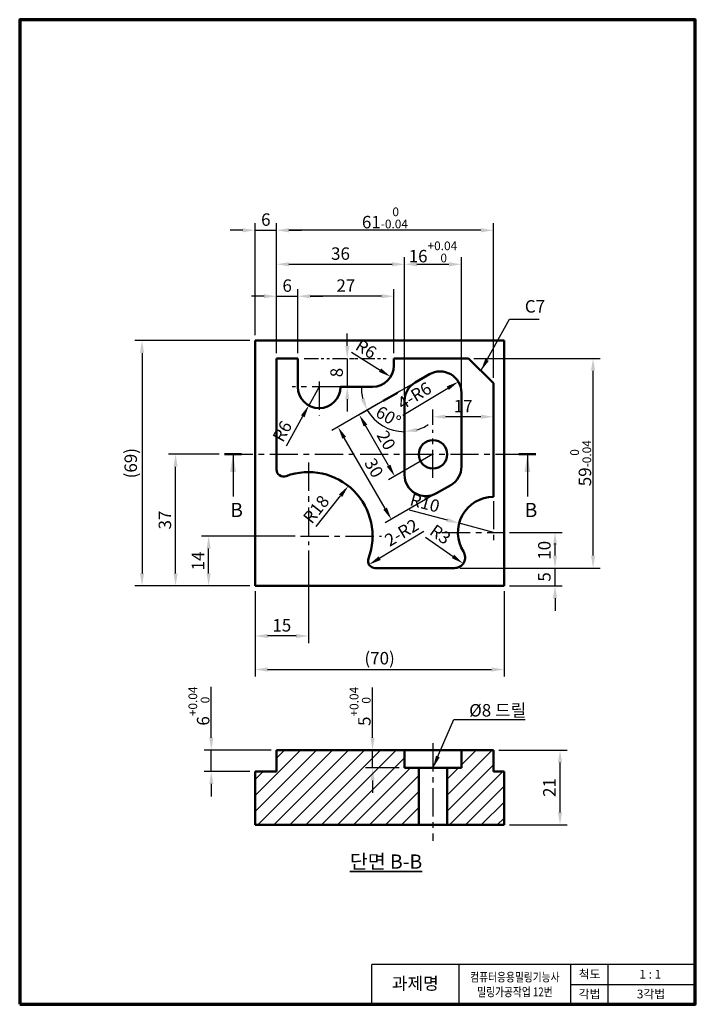
# Model space of a CAD drawing. Units: millimetres. Extents: x 10 to 200, y 10 to 287.
import ezdxf

# ---------------------------------------------------------------- set-up
doc = ezdxf.new("R2010")
doc.units = ezdxf.units.MM
doc.header["$LTSCALE"] = 0.25
doc.linetypes.add('CENTER', pattern=[50.8, 31.75, -6.35, 6.35, -6.35])
doc.linetypes.add('PHANTOM2', pattern=[31.75, 15.875, -3.175, 3.175, -3.175, 3.175, -3.175])
for name, color, linetype, lineweight in [('가는실선', 1, 'Continuous', 25), ('가상선', 1, 'PHANTOM2', 25), ('외형선', 7, 'Continuous', 50), ('윤곽선', 5, 'Continuous', 70), ('일반주서', 5, 'Continuous', 35), ('중심선', 1, 'CENTER', 25)]:
    doc.layers.add(name, color=color, linetype=linetype, lineweight=lineweight)
doc.styles.get("Standard").update_dxf_attribs({"font": 'isocp.shx', "bigfont": 'whgtxt.shx'})
doc.styles.add('굴림', font='txt')
doc.dimstyles.new('ISO-25', dxfattribs={"dimtxt": 3.5, "dimasz": 3.5, "dimexe": 2, "dimexo": 1.5, "dimgap": 0.8, "dimtad": 1, "dimdec": 3, "dimdsep": 46, "dimtxsty": 'Standard', "dimcen": 0, "dimclrd": 1, "dimclre": 1, "dimclrt": 5, "dimazin": 2, "dimtfac": 1, "dimtdec": 3, "dimtmove": 0, "dimatfit": 3, "dimfxl": 0, "dimlwd": 25, "dimlwe": 25, "dimarcsym": 0})

# ---------------------------------------------------------------- blocks, each defined once
blk = doc.blocks.new('*D66')
at = {"layer": 'Defpoints', "color": 0}
for p in [(91.22, 139.19), (76.22, 127.73), (76.22, 113.62)]:
    blk.add_point(p, dxfattribs=at)
at = {"layer": '외형선', "color": 1, "linetype": 'Continuous', "lineweight": 25}
for p, q in [((91.22, 137.69), (91.22, 111.62)), ((76.22, 126.23), (76.22, 111.62)), ((87.72, 113.62), (79.72, 113.62))]:
    blk.add_line(p, q, dxfattribs=at)
at = {"layer": '외형선', "color": 1}
for points in [[(79.72, 114.2), (79.72, 113.03), (76.22, 113.62)], [(87.72, 114.2), (87.72, 113.03), (91.22, 113.62)]]:
    blk.add_solid(points, dxfattribs=at)
at = {"layer": '외형선', "color": 5, "insert": (83.72, 116.17), "char_height": 3.5, "attachment_point": 5}
blk.add_mtext('15', dxfattribs=at)
blk = doc.blocks.new('*D67')
at = {"layer": 'Defpoints', "color": 0}
for p in [(63.14, 141.73), (88.96, 141.73), (76.22, 127.73)]:
    blk.add_point(p, dxfattribs=at)
at = {"layer": '외형선', "color": 1, "linetype": 'Continuous', "lineweight": 25}
for p, q in [((87.46, 141.73), (61.14, 141.73)), ((63.14, 131.23), (63.14, 138.23)), ((74.72, 127.73), (61.14, 127.73))]:
    blk.add_line(p, q, dxfattribs=at)
at = {"layer": '외형선', "color": 1}
for points in [[(62.55, 138.23), (63.72, 138.23), (63.14, 141.73)], [(62.55, 131.23), (63.72, 131.23), (63.14, 127.73)]]:
    blk.add_solid(points, dxfattribs=at)
at = {"layer": '외형선', "color": 5, "insert": (60.59, 134.73), "char_height": 3.5, "attachment_point": 5, "rotation": 90}
blk.add_mtext('14', dxfattribs=at)
blk = doc.blocks.new('*D68')
at = {"layer": 'Defpoints', "color": 0}
for p in [(76.22, 127.73), (146.22, 127.73), (146.22, 104.18)]:
    blk.add_point(p, dxfattribs=at)
at = {"layer": '외형선', "color": 1, "linetype": 'Continuous', "lineweight": 25}
for p, q in [((76.22, 126.23), (76.22, 102.18)), ((146.22, 126.23), (146.22, 102.18)), ((79.72, 104.18), (142.72, 104.18))]:
    blk.add_line(p, q, dxfattribs=at)
at = {"layer": '외형선', "color": 1}
for points in [[(79.72, 104.77), (79.72, 103.6), (76.22, 104.18)], [(142.72, 104.77), (142.72, 103.6), (146.22, 104.18)]]:
    blk.add_solid(points, dxfattribs=at)
at = {"layer": '외형선', "color": 5, "insert": (111.22, 106.91), "char_height": 3.5, "attachment_point": 5}
blk.add_mtext('(70)', dxfattribs=at)
blk = doc.blocks.new('*D69')
at = {"layer": 'Defpoints', "color": 0}
for p in [(53.84, 164.73), (67.63, 164.73), (76.22, 127.73)]:
    blk.add_point(p, dxfattribs=at)
at = {"layer": '외형선', "color": 1, "linetype": 'Continuous', "lineweight": 25}
for p, q in [((66.13, 164.73), (51.84, 164.73)), ((53.84, 131.23), (53.84, 161.23)), ((74.72, 127.73), (51.84, 127.73))]:
    blk.add_line(p, q, dxfattribs=at)
at = {"layer": '외형선', "color": 1}
for points in [[(53.25, 161.23), (54.42, 161.23), (53.84, 164.73)], [(53.25, 131.23), (54.42, 131.23), (53.84, 127.73)]]:
    blk.add_solid(points, dxfattribs=at)
at = {"layer": '외형선', "color": 5, "insert": (51.29, 146.23), "char_height": 3.5, "attachment_point": 5, "rotation": 90}
blk.add_mtext('37', dxfattribs=at)
blk = doc.blocks.new('*D70')
at = {"layer": 'Defpoints', "color": 0}
for p in [(76.22, 196.73), (44.41, 127.73), (76.22, 127.73)]:
    blk.add_point(p, dxfattribs=at)
at = {"layer": '외형선', "color": 1, "linetype": 'Continuous', "lineweight": 25}
for p, q in [((74.72, 196.73), (42.41, 196.73)), ((44.41, 193.23), (44.41, 131.23)), ((74.72, 127.73), (42.41, 127.73))]:
    blk.add_line(p, q, dxfattribs=at)
at = {"layer": '외형선', "color": 1}
for points in [[(43.82, 193.23), (44.99, 193.23), (44.41, 196.73)], [(43.82, 131.23), (44.99, 131.23), (44.41, 127.73)]]:
    blk.add_solid(points, dxfattribs=at)
at = {"layer": '외형선', "color": 5, "insert": (41.68, 162.23), "char_height": 3.5, "attachment_point": 5, "rotation": 90}
blk.add_mtext('(69)', dxfattribs=at)
blk = doc.blocks.new('*D71')
at = {"layer": 'Defpoints', "color": 0}
for p in [(94.22, 183.73), (91.31, 178.48)]:
    blk.add_point(p, dxfattribs=at)
at = {"layer": '외형선', "color": 1, "linetype": 'Continuous', "lineweight": 25}
for p, q in [((94.22, 183.73), (91.31, 178.48)), ((85.01, 167.14), (89.61, 175.42))]:
    blk.add_line(p, q, dxfattribs=at)
at = {"layer": '외형선', "color": 1}
blk.add_solid([(89.1, 175.71), (90.12, 175.14), (91.31, 178.48)], dxfattribs=at)
at = {"layer": '외형선', "color": 5, "insert": (84.23, 170.99), "char_height": 3.5, "attachment_point": 5, "rotation": 60.9352}
blk.add_mtext('R6', dxfattribs=at)
blk = doc.blocks.new('*D72')
at = {"layer": 'Defpoints', "color": 0}
for p in [(109.22, 189.73), (114.31, 186.55)]:
    blk.add_point(p, dxfattribs=at)
at = {"layer": '외형선', "color": 1, "linetype": 'Continuous', "lineweight": 25}
blk.add_line((103.31, 193.42), (111.34, 188.41), dxfattribs=at)
at = {"layer": '외형선', "color": 1}
blk.add_solid([(111.65, 188.9), (111.04, 187.91), (114.31, 186.55)], dxfattribs=at)
at = {"layer": '외형선', "color": 5, "insert": (107.19, 194), "char_height": 3.5, "attachment_point": 5, "rotation": 328.043}
blk.add_mtext('R6', dxfattribs=at)
blk = doc.blocks.new('*D73')
at = {"layer": 'Defpoints', "color": 0}
for p in [(101.77, 191.73), (101.77, 183.73), (102.13, 183.73)]:
    blk.add_point(p, dxfattribs=at)
at = {"layer": '외형선', "color": 1, "linetype": 'Continuous', "lineweight": 25}
for p, q in [((102.13, 195.23), (102.13, 198.73)), ((102.13, 191.73), (102.13, 183.73)), ((103.27, 191.73), (104.13, 191.73)), ((103.27, 183.73), (104.13, 183.73)), ((102.13, 180.23), (102.13, 176.73))]:
    blk.add_line(p, q, dxfattribs=at)
at = {"layer": '외형선', "color": 1}
for points in [[(101.55, 195.23), (102.71, 195.23), (102.13, 191.73)], [(101.55, 180.23), (102.71, 180.23), (102.13, 183.73)]]:
    blk.add_solid(points, dxfattribs=at)
at = {"layer": '외형선', "color": 5, "insert": (99.58, 187.73), "char_height": 3.5, "attachment_point": 5, "rotation": 90}
blk.add_mtext('8', dxfattribs=at)
blk = doc.blocks.new('*D74')
at = {"layer": 'Defpoints', "color": 0}
for p in [(88.22, 209.19), (82.22, 191.73), (88.22, 191.73)]:
    blk.add_point(p, dxfattribs=at)
at = {"layer": '외형선', "color": 1, "linetype": 'Continuous', "lineweight": 25}
for p, q in [((82.22, 193.23), (82.22, 211.19)), ((88.22, 193.23), (88.22, 211.19)), ((78.72, 209.19), (75.22, 209.19)), ((82.22, 209.19), (88.22, 209.19)), ((91.72, 209.19), (95.22, 209.19))]:
    blk.add_line(p, q, dxfattribs=at)
at = {"layer": '외형선', "color": 1}
for points in [[(78.72, 209.78), (78.72, 208.61), (82.22, 209.19)], [(91.72, 209.78), (91.72, 208.61), (88.22, 209.19)]]:
    blk.add_solid(points, dxfattribs=at)
at = {"layer": '외형선', "color": 5, "insert": (85.22, 211.74), "char_height": 3.5, "attachment_point": 5}
blk.add_mtext('6', dxfattribs=at)
blk = doc.blocks.new('*D75')
at = {"layer": 'Defpoints', "color": 0}
for p in [(88.22, 209.19), (88.22, 191.73), (115.22, 191.73)]:
    blk.add_point(p, dxfattribs=at)
at = {"layer": '외형선', "color": 1, "linetype": 'Continuous', "lineweight": 25}
for p, q in [((88.22, 193.23), (88.22, 211.19)), ((115.22, 193.23), (115.22, 211.19)), ((111.72, 209.19), (91.72, 209.19))]:
    blk.add_line(p, q, dxfattribs=at)
at = {"layer": '외형선', "color": 1}
for points in [[(91.72, 209.78), (91.72, 208.61), (88.22, 209.19)], [(111.72, 209.78), (111.72, 208.61), (115.22, 209.19)]]:
    blk.add_solid(points, dxfattribs=at)
at = {"layer": '외형선', "color": 5, "insert": (101.72, 211.74), "char_height": 3.5, "attachment_point": 5}
blk.add_mtext('27', dxfattribs=at)
blk = doc.blocks.new('*D76')
at = {"layer": 'Defpoints', "color": 0}
for p in [(118.22, 218.19), (82.22, 191.73), (118.22, 179.74)]:
    blk.add_point(p, dxfattribs=at)
at = {"layer": '외형선', "color": 1, "linetype": 'Continuous', "lineweight": 25}
for p, q in [((82.22, 193.23), (82.22, 220.19)), ((118.22, 181.24), (118.22, 220.19)), ((85.72, 218.19), (114.72, 218.19))]:
    blk.add_line(p, q, dxfattribs=at)
at = {"layer": '외형선', "color": 1}
for points in [[(85.72, 218.78), (85.72, 217.61), (82.22, 218.19)], [(114.72, 218.78), (114.72, 217.61), (118.22, 218.19)]]:
    blk.add_solid(points, dxfattribs=at)
at = {"layer": '외형선', "color": 5, "insert": (100.22, 220.74), "char_height": 3.5, "attachment_point": 5}
blk.add_mtext('36', dxfattribs=at)
blk = doc.blocks.new('*D77')
at = {"layer": 'Defpoints', "color": 0}
for p in [(134.22, 218.19), (134.22, 182.05), (118.22, 179.74)]:
    blk.add_point(p, dxfattribs=at)
at = {"layer": '외형선', "color": 1, "linetype": 'Continuous', "lineweight": 25}
for p, q in [((118.22, 181.24), (118.22, 220.19)), ((134.22, 183.55), (134.22, 220.19)), ((121.72, 218.19), (130.72, 218.19))]:
    blk.add_line(p, q, dxfattribs=at)
at = {"layer": '외형선', "color": 1}
for points in [[(121.72, 218.78), (121.72, 217.61), (118.22, 218.19)], [(130.72, 218.78), (130.72, 217.61), (134.22, 218.19)]]:
    blk.add_solid(points, dxfattribs=at)
at = {"layer": '외형선', "color": 5, "insert": (126.22, 221.67), "char_height": 3.5, "attachment_point": 5}
blk.add_mtext('16{\\H0.7x;\\S+0.04^  0;} ', dxfattribs=at)
blk = doc.blocks.new('*D78')
at = {"layer": 'Defpoints', "color": 0}
for p in [(82.22, 227.76), (76.22, 196.73), (82.22, 191.73)]:
    blk.add_point(p, dxfattribs=at)
at = {"layer": '외형선', "color": 1, "linetype": 'Continuous', "lineweight": 25}
for p, q in [((72.72, 227.76), (69.22, 227.76)), ((76.22, 198.23), (76.22, 229.76)), ((76.22, 227.76), (82.22, 227.76)), ((82.22, 193.23), (82.22, 229.76)), ((85.72, 227.76), (89.22, 227.76))]:
    blk.add_line(p, q, dxfattribs=at)
at = {"layer": '외형선', "color": 1}
for points in [[(72.72, 228.34), (72.72, 227.18), (76.22, 227.76)], [(85.72, 228.34), (85.72, 227.18), (82.22, 227.76)]]:
    blk.add_solid(points, dxfattribs=at)
at = {"layer": '외형선', "color": 5, "insert": (79.22, 230.31), "char_height": 3.5, "attachment_point": 5}
blk.add_mtext('6', dxfattribs=at)
blk = doc.blocks.new('*D79')
at = {"layer": 'Defpoints', "color": 0}
for p in [(82.22, 227.76), (82.22, 191.73), (143.22, 184.73)]:
    blk.add_point(p, dxfattribs=at)
at = {"layer": '외형선', "color": 1, "linetype": 'Continuous', "lineweight": 25}
for p, q in [((82.22, 193.23), (82.22, 229.76)), ((139.72, 227.76), (85.72, 227.76)), ((143.22, 186.23), (143.22, 229.76))]:
    blk.add_line(p, q, dxfattribs=at)
at = {"layer": '외형선', "color": 1}
for points in [[(85.72, 228.34), (85.72, 227.18), (82.22, 227.76)], [(139.72, 228.34), (139.72, 227.18), (143.22, 227.76)]]:
    blk.add_solid(points, dxfattribs=at)
at = {"layer": '외형선', "color": 5, "insert": (112.72, 231.24), "char_height": 3.5, "attachment_point": 5}
blk.add_mtext('61{\\H0.7x;\\S 0^ -0.04;} ', dxfattribs=at)
blk = doc.blocks.new('*D80')
at = {"layer": 'Defpoints', "color": 0}
for p in [(132.27, 132.73), (160.55, 132.73), (146.22, 127.73)]:
    blk.add_point(p, dxfattribs=at)
at = {"layer": '외형선', "color": 1, "linetype": 'Continuous', "lineweight": 25}
for p, q in [((160.55, 136.23), (160.55, 139.73)), ((133.77, 132.73), (162.55, 132.73)), ((160.55, 127.73), (160.55, 132.73)), ((147.72, 127.73), (162.55, 127.73)), ((160.55, 124.23), (160.55, 120.73))]:
    blk.add_line(p, q, dxfattribs=at)
at = {"layer": '외형선', "color": 1}
for points in [[(159.96, 136.23), (161.13, 136.23), (160.55, 132.73)], [(159.96, 124.23), (161.13, 124.23), (160.55, 127.73)]]:
    blk.add_solid(points, dxfattribs=at)
at = {"layer": '외형선', "color": 5, "insert": (158, 130.23), "char_height": 3.5, "attachment_point": 5, "rotation": 90}
blk.add_mtext('5', dxfattribs=at)
blk = doc.blocks.new('*D81')
at = {"layer": 'Defpoints', "color": 0}
for p in [(146.22, 142.73), (160.55, 142.73), (132.27, 132.73)]:
    blk.add_point(p, dxfattribs=at)
at = {"layer": '외형선', "color": 1, "linetype": 'Continuous', "lineweight": 25}
for p, q in [((147.72, 142.73), (162.55, 142.73)), ((160.55, 136.23), (160.55, 139.23)), ((133.77, 132.73), (162.55, 132.73))]:
    blk.add_line(p, q, dxfattribs=at)
at = {"layer": '외형선', "color": 1}
for points in [[(159.96, 139.23), (161.13, 139.23), (160.55, 142.73)], [(159.96, 136.23), (161.13, 136.23), (160.55, 132.73)]]:
    blk.add_solid(points, dxfattribs=at)
at = {"layer": '외형선', "color": 5, "insert": (158, 137.73), "char_height": 3.5, "attachment_point": 5, "rotation": 90}
blk.add_mtext('10', dxfattribs=at)
blk = doc.blocks.new('*D82')
at = {"layer": 'Defpoints', "color": 0}
for p in [(136.22, 191.73), (171.25, 191.73), (132.27, 132.73)]:
    blk.add_point(p, dxfattribs=at)
at = {"layer": '외형선', "color": 1, "linetype": 'Continuous', "lineweight": 25}
for p, q in [((137.72, 191.73), (173.25, 191.73)), ((171.25, 136.23), (171.25, 188.23)), ((133.77, 132.73), (173.25, 132.73))]:
    blk.add_line(p, q, dxfattribs=at)
at = {"layer": '외형선', "color": 1}
for points in [[(170.66, 188.23), (171.83, 188.23), (171.25, 191.73)], [(170.66, 136.23), (171.83, 136.23), (171.25, 132.73)]]:
    blk.add_solid(points, dxfattribs=at)
at = {"layer": '외형선', "color": 5, "insert": (167.77, 162.23), "char_height": 3.5, "attachment_point": 5, "rotation": 90}
blk.add_mtext('59{\\H0.7x;\\S 0^ -0.04;} ', dxfattribs=at)
blk = doc.blocks.new('*D83')
at = {"layer": 'Defpoints', "color": 0}
for p in [(133.57, 145.34), (143.22, 142.73)]:
    blk.add_point(p, dxfattribs=at)
at = {"layer": '외형선', "color": 1, "linetype": 'Continuous', "lineweight": 25}
for p, q in [((119.53, 149.15), (130.19, 146.26)), ((143.22, 142.73), (133.57, 145.34))]:
    blk.add_line(p, q, dxfattribs=at)
at = {"layer": '외형선', "color": 1}
blk.add_solid([(130.35, 146.82), (130.04, 145.7), (133.57, 145.34)], dxfattribs=at)
at = {"layer": '외형선', "color": 5, "insert": (123.84, 150.62), "char_height": 3.5, "attachment_point": 5, "rotation": 344.834}
blk.add_mtext('R10', dxfattribs=at)
blk = doc.blocks.new('*D84')
at = {"layer": 'Defpoints', "color": 0}
for p in [(132.27, 135.73), (134.72, 134)]:
    blk.add_point(p, dxfattribs=at)
at = {"layer": '외형선', "color": 1, "linetype": 'Continuous', "lineweight": 25}
blk.add_line((124.14, 141.46), (131.86, 136.02), dxfattribs=at)
at = {"layer": '외형선', "color": 1}
blk.add_solid([(132.2, 136.49), (131.52, 135.54), (134.72, 134)], dxfattribs=at)
at = {"layer": '외형선', "color": 5, "insert": (128.04, 141.83), "char_height": 3.5, "attachment_point": 5, "rotation": 324.7795}
blk.add_mtext('R3', dxfattribs=at)
blk = doc.blocks.new('*D85')
at = {"layer": 'Defpoints', "color": 0}
for p in [(102.42, 155.82), (91.22, 141.73)]:
    blk.add_point(p, dxfattribs=at)
at = {"layer": '외형선', "color": 1, "linetype": 'Continuous', "lineweight": 25}
blk.add_line((93.37, 144.43), (100.24, 153.08), dxfattribs=at)
at = {"layer": '외형선', "color": 1}
blk.add_solid([(99.78, 153.45), (100.7, 152.72), (102.42, 155.82)], dxfattribs=at)
at = {"layer": '외형선', "color": 5, "insert": (93.72, 148.97), "char_height": 3.5, "attachment_point": 5, "rotation": 51.5395}
blk.add_mtext('R18', dxfattribs=at)
blk = doc.blocks.new('*D86')
at = {"layer": 'Defpoints', "color": 0}
for p in [(108.24, 133.7), (109.96, 134.73)]:
    blk.add_point(p, dxfattribs=at)
at = {"layer": '외형선', "color": 1, "linetype": 'Continuous', "lineweight": 25}
blk.add_line((123.67, 142.98), (111.24, 135.5), dxfattribs=at)
at = {"layer": '외형선', "color": 1}
blk.add_solid([(110.94, 136), (111.54, 135), (108.24, 133.7)], dxfattribs=at)
at = {"layer": '외형선', "color": 5, "insert": (117.64, 142.33), "char_height": 3.5, "attachment_point": 5, "rotation": 31.0435}
blk.add_mtext('2-R2', dxfattribs=at)
blk = doc.blocks.new('*D87')
at = {"layer": 'Defpoints', "color": 0}
for p in [(126.22, 175.29), (126.22, 171.49), (143.22, 171.49)]:
    blk.add_point(p, dxfattribs=at)
at = {"layer": '외형선', "color": 1, "linetype": 'Continuous', "lineweight": 25}
for p, q in [((126.22, 172.99), (126.22, 177.29)), ((143.22, 172.99), (143.22, 177.29)), ((139.72, 175.29), (129.72, 175.29))]:
    blk.add_line(p, q, dxfattribs=at)
at = {"layer": '외형선', "color": 1}
for points in [[(129.72, 175.88), (129.72, 174.71), (126.22, 175.29)], [(139.72, 175.88), (139.72, 174.71), (143.22, 175.29)]]:
    blk.add_solid(points, dxfattribs=at)
at = {"layer": '외형선', "color": 5, "insert": (134.72, 177.84), "char_height": 3.5, "attachment_point": 5}
blk.add_mtext('17', dxfattribs=at)
blk = doc.blocks.new('*D88')
at = {"layer": 'Defpoints', "color": 0}
for p in [(133.37, 185.14), (128.22, 182.05)]:
    blk.add_point(p, dxfattribs=at)
at = {"layer": '외형선', "color": 1, "linetype": 'Continuous', "lineweight": 25}
blk.add_line((117.74, 175.75), (130.37, 183.34), dxfattribs=at)
at = {"layer": '외형선', "color": 1}
blk.add_solid([(130.07, 183.84), (130.67, 182.84), (133.37, 185.14)], dxfattribs=at)
at = {"layer": '외형선', "color": 5, "insert": (121.24, 180.83), "char_height": 3.5, "attachment_point": 5, "rotation": 30.9964}
blk.add_mtext('4-R6', dxfattribs=at)
blk = doc.blocks.new('*D89')
at = {"layer": 'Defpoints', "color": 0}
for p in [(125.22, 187.24), (121.22, 184.94), (118.22, 179.74), (110.44, 173.93), (118.22, 158.95)]:
    blk.add_point(p, dxfattribs=at)
at = {"layer": '외형선', "color": 1, "linetype": 'Continuous', "lineweight": 25}
blk.add_line((116.92, 182.45), (106.01, 176.15), dxfattribs=at)
for start, end in [(176.7517, 193.3759), (210, 270), (286.6241, 303.2483)]:
    blk.add_arc((118.22, 183.2), 12.11, start, end, dxfattribs=at)
at = {"layer": '외형선', "color": 1}
for points in [[(106.99, 180.62), (105.9, 180.19), (107.74, 177.15)], [(121.77, 171.03), (121.6, 172.18), (118.22, 171.1)]]:
    blk.add_solid(points, dxfattribs=at)
at = {"layer": '외형선', "color": 5, "insert": (113.45, 174.93), "char_height": 3.5, "attachment_point": 5, "rotation": 330}
blk.add_mtext('60°', dxfattribs=at)
blk = doc.blocks.new('*D91')
at = {"layer": 'Defpoints', "color": 0}
for p in [(112.22, 179.74), (99.52, 172.4), (127.22, 153.76)]:
    blk.add_point(p, dxfattribs=at)
at = {"layer": '외형선', "color": 1, "linetype": 'Continuous', "lineweight": 25}
for p, q in [((110.92, 178.99), (97.79, 171.4)), ((112.77, 149.46), (101.27, 169.37)), ((125.92, 153.01), (112.79, 145.42))]:
    blk.add_line(p, q, dxfattribs=at)
at = {"layer": '외형선', "color": 1}
for points in [[(101.77, 169.67), (100.76, 169.08), (99.52, 172.4)], [(113.27, 149.75), (112.26, 149.16), (114.52, 146.42)]]:
    blk.add_solid(points, dxfattribs=at)
at = {"layer": '외형선', "color": 5, "insert": (109.23, 160.69), "char_height": 3.5, "attachment_point": 5, "rotation": 300}
blk.add_mtext('30', dxfattribs=at)
blk = doc.blocks.new('*D92')
at = {"layer": 'Defpoints', "color": 0}
for p in [(63.89, 81.49), (82.22, 81.49), (76.22, 75.49)]:
    blk.add_point(p, dxfattribs=at)
at = {"layer": '외형선', "color": 1, "linetype": 'Continuous', "lineweight": 25}
for p, q in [((63.89, 84.99), (63.89, 99.33)), ((80.72, 81.49), (61.89, 81.49)), ((63.89, 75.49), (63.89, 81.49)), ((74.72, 75.49), (61.89, 75.49)), ((63.89, 71.99), (63.89, 68.49))]:
    blk.add_line(p, q, dxfattribs=at)
at = {"layer": '외형선', "color": 1}
for points in [[(63.31, 84.99), (64.47, 84.99), (63.89, 81.49)], [(63.31, 71.99), (64.47, 71.99), (63.89, 75.49)]]:
    blk.add_solid(points, dxfattribs=at)
at = {"layer": '외형선', "color": 5, "insert": (60.41, 93.91), "char_height": 3.5, "attachment_point": 5, "rotation": 90}
blk.add_mtext('6{\\H0.7x;\\S+0.04^  0;} ', dxfattribs=at)
blk = doc.blocks.new('*D93')
at = {"layer": 'Defpoints', "color": 0}
for p in [(109.23, 81.49), (118.22, 81.49), (118.22, 76.49)]:
    blk.add_point(p, dxfattribs=at)
at = {"layer": '외형선', "color": 1, "linetype": 'Continuous', "lineweight": 25}
for p, q in [((109.23, 84.99), (109.23, 99.12)), ((116.72, 81.49), (107.23, 81.49)), ((109.23, 76.49), (109.23, 81.49)), ((116.72, 76.49), (107.23, 76.49)), ((109.23, 72.99), (109.23, 69.49))]:
    blk.add_line(p, q, dxfattribs=at)
at = {"layer": '외형선', "color": 1}
for points in [[(108.65, 84.99), (109.81, 84.99), (109.23, 81.49)], [(108.65, 72.99), (109.81, 72.99), (109.23, 76.49)]]:
    blk.add_solid(points, dxfattribs=at)
at = {"layer": '외형선', "color": 5, "insert": (105.75, 93.81), "char_height": 3.5, "attachment_point": 5, "rotation": 90}
blk.add_mtext('5{\\H0.7x;\\S+0.04^  0;} ', dxfattribs=at)
blk = doc.blocks.new('*D94')
at = {"layer": 'Defpoints', "color": 0}
for p in [(143.22, 81.49), (161.96, 81.49), (146.22, 60.49)]:
    blk.add_point(p, dxfattribs=at)
at = {"layer": '외형선', "color": 1, "linetype": 'Continuous', "lineweight": 25}
for p, q in [((144.72, 81.49), (163.96, 81.49)), ((161.96, 63.99), (161.96, 77.99)), ((147.72, 60.49), (163.96, 60.49))]:
    blk.add_line(p, q, dxfattribs=at)
at = {"layer": '외형선', "color": 1}
for points in [[(161.38, 77.99), (162.54, 77.99), (161.96, 81.49)], [(161.38, 63.99), (162.54, 63.99), (161.96, 60.49)]]:
    blk.add_solid(points, dxfattribs=at)
at = {"layer": '외형선', "color": 5, "insert": (159.41, 70.99), "char_height": 3.5, "attachment_point": 5, "rotation": 90}
blk.add_mtext('21', dxfattribs=at)

msp = doc.modelspace()

# ---------------------------------------------------------------- hatches: boundary and pattern name
at = {"layer": '가는실선'}
h = msp.add_hatch(dxfattribs=at)
h.set_pattern_fill('ANSI31', color=256)
h.set_pattern_definition([(45, (-3.82, -6.81), (-2.245064, 2.245064), [])])
h.paths.add_polyline_path([(82.223, 81.4945), (82.223, 75.4945), (76.223, 75.4945), (76.223, 60.4945), (122.223, 60.4945), (122.223, 76.4945), (118.223, 76.4945), (118.223, 81.4945)])
h.paths.add_polyline_path([(130.223, 60.4945), (146.223, 60.4945), (146.223, 75.4945), (143.223, 75.4945), (143.223, 81.4945), (134.223, 81.4945), (134.223, 76.4945), (130.223, 76.4945)])

# ---------------------------------------------------------------- linework, layer by layer
for p, q in [((109, 10), (109, 21.2)), ((200, 21.2), (109, 21.2)), ((133.5, 21.2), (133.5, 10)), ((165, 10), (165, 21.2)), ((175.5, 10), (175.5, 21.2)), ((165, 15.6), (200, 15.6))]:
    msp.add_line(p, q, dxfattribs=at)
at = {"layer": '가상선'}
msp.add_line((90.0173, 191.7283), (113.5273, 191.7283), dxfattribs=at)
at = {"layer": '외형선'}
for p, q in [((146.223, 196.7283), (76.223, 196.7283)), ((76.223, 196.7283), (76.223, 127.7283)), ((146.223, 127.7283), (146.223, 196.7283)), ((82.223, 191.7283), (82.223, 160.4633)), ((82.223, 191.7283), (88.223, 191.7283)), ((88.223, 191.7283), (88.223, 183.7283)), ((115.223, 191.7283), (115.223, 189.7283)), ((115.223, 191.7283), (136.223, 191.7283)), ((136.223, 191.7283), (143.223, 184.7283)), ((125.223, 187.2449), (121.223, 184.9355)), ((100.223, 183.7283), (109.223, 183.7283)), ((143.223, 184.7283), (143.223, 152.7283)), ((116.223, 182.0488), (112.223, 179.7394)), ((134.223, 182.0488), (134.223, 161.2642)), ((118.223, 179.7394), (118.223, 158.9548)), ((67.6259, 164.7283), (72.3653, 164.7283)), ((150.4144, 164.7283), (155.1539, 164.7283)), ((131.223, 156.068), (127.223, 153.7586)), ((109.958, 132.7283), (132.2686, 132.7283)), ((76.223, 127.7283), (146.223, 127.7283)), ((82.223, 81.4945), (143.223, 81.4945)), ((82.223, 81.4945), (82.223, 75.4945)), ((118.223, 76.4945), (118.223, 81.4945)), ((134.223, 76.4945), (134.223, 81.4945)), ((143.223, 81.4945), (143.223, 75.4945)), ((76.223, 60.4945), (76.223, 75.4945)), ((76.223, 75.4945), (82.223, 75.4945)), ((118.223, 76.4945), (134.223, 76.4945)), ((122.223, 76.4945), (122.223, 60.4945)), ((130.223, 76.4945), (130.223, 60.4945)), ((143.223, 75.4945), (146.223, 75.4945)), ((146.223, 60.4945), (146.223, 75.4945)), ((76.223, 60.4945), (146.223, 60.4945))]:
    msp.add_line(p, q, dxfattribs=at)
at = {"layer": '외형선', "color": 1, "linetype": 'Continuous', "lineweight": 25}
for p, q in [((119.924, 184.1855), (103.7601, 174.8533)), ((113.7421, 161.5639), (107.2421, 172.8222)), ((126.223, 164.7283), (113.7601, 157.5328))]:
    msp.add_line(p, q, dxfattribs=at)
at = {"layer": '외형선'}
msp.add_circle((126.223, 164.7283), 4, dxfattribs=at)
for centre, radius, start, end in [((109.223, 189.7283), 6, 270, 0), ((128.223, 182.0488), 6, 0, 120), ((94.223, 183.7283), 6, 180, 0), ((124.223, 179.7394), 6, 120, 180), ((128.223, 161.2642), 6, 300, 0), ((84.223, 160.4633), 2, 180, 290.487315), ((91.223, 141.7283), 18, 339.512685, 110.487315), ((124.223, 158.9548), 6, 180, 300), ((143.223, 142.7283), 10, 90, 212.57897), ((132.2686, 135.7283), 3, 270, 32.57897), ((109.958, 134.7283), 2, 159.512685, 270)]:
    msp.add_arc(centre, radius, start, end, dxfattribs=at)
at = {"layer": '외형선', "color": 1}
for points in [[(107.7473, 173.1139), (106.737, 172.5305), (105.4921, 175.8533)], [(114.2473, 161.8556), (113.237, 161.2722), (115.4921, 158.5328)]]:
    msp.add_solid(points, dxfattribs=at)
at = {"layer": '윤곽선'}
msp.add_lwpolyline([(10, 10), (200, 10), (200, 287), (10, 287)], close=True, dxfattribs=at)
at = {"layer": '중심선'}
for p, q in [((100.223, 183.7283), (86.6353, 183.7283)), ((94.223, 185.1728), (94.223, 175.5165)), ((126.223, 158.0782), (126.223, 171.6098)), ((67.6259, 164.7283), (155.1539, 164.7283)), ((91.223, 162.4333), (91.223, 139.1893)), ((143.223, 151.5941), (143.223, 140.5942)), ((88.9615, 141.7283), (111.7163, 141.7283)), ((128.736, 142.7283), (146.223, 142.7283)), ((126.223, 83.4718), (126.223, 55.9686))]:
    msp.add_line(p, q, dxfattribs=at)

# ---------------------------------------------------------------- texts
at = {"layer": '외형선', "color": 5, "insert": (152.0562, 203.5065), "char_height": 3.5, "width": 3.5, "attachment_point": 7}
msp.add_mtext('C7', dxfattribs=at)
at = {"layer": '외형선', "color": 5, "insert": (112.7008, 168.4682), "char_height": 3.5, "attachment_point": 5, "rotation": 300}
msp.add_mtext('20', dxfattribs=at)
at = {"layer": '외형선', "color": 5, "insert": (136.4065, 90.9628), "char_height": 3.5, "width": 24.986457, "attachment_point": 7, "style": '굴림'}
msp.add_mtext('{\\Fisocp,whgtxt|c129;%%C}8 드릴', dxfattribs=at)
at = {"layer": '일반주서', "char_height": 4, "attachment_point": 1}
for insert in [(69.2017, 151.073), (151.9902, 151.073)]:
    msp.add_mtext_dynamic_manual_height_columns('B', width=7.909056, gutter_width=12.5, heights=[0], dxfattribs=dict(at, insert=insert))
at = {"layer": '일반주서', "insert": (102.8709, 52.1529), "char_height": 4, "attachment_point": 1, "style": '굴림'}
msp.add_mtext_dynamic_manual_height_columns('{\\L단면 B-B}', width=27.89029, gutter_width=12.5, heights=[0], dxfattribs=at)
at = {"layer": '일반주서', "color": 5, "style": '굴림'}
for s, insert, char_height, width, attachment_point in [('{\\C256;척도}', (167.1902, 19.6979), 2.45, 18.930254, 1), ('{\\C256;1 : 1}', (184.269, 19.6979), 2.45, 18.930254, 1), ('{\\C256;과제명}', (114.6585, 17.6283), 3.5, 18.930254, 1), ('{\\W0.8;\\C256;컴퓨터응용밀링기능사\\P밀링가공작업 12번}', (149.264, 15.5736), 2.5, 39.162407, 5), ('{\\C256;각법}', (167.1902, 14.1225), 2.45, 18.930254, 1), ('{\\C256;3각법}', (183.5496, 14.1225), 2.45, 18.930254, 1)]:
    msp.add_mtext(s, dxfattribs=dict(at, insert=insert, char_height=char_height, width=width, attachment_point=attachment_point))

# ---------------------------------------------------------------- dimensions: what is measured, and where the dimension line sits
at = {"layer": '외형선'}
for base, p1, p2, text, picture, middle in [((82.223, 227.7609), (143.223, 184.7283), (82.223, 191.7283), '<>{\\H0.7x;\\S 0^ -0.04;} ', '*D79', (112.723, 231.237)), ((134.223, 218.1937), (118.223, 179.7394), (134.223, 182.0488), '<>{\\H0.7x;\\S+0.04^  0;} ', '*D77', (126.223, 221.6697)), ((146.223, 104.1847), (76.223, 127.7283), (146.223, 127.7283), '(<>)', '*D68', (111.223, 106.9097))]:
    dim = msp.add_linear_dim(base=base, p1=p1, p2=p2, text=text, dimstyle='ISO-25', dxfattribs=at)
    dim.commit()
    dim.dimension.update_dxf_attribs({"geometry": picture, "text_midpoint": middle})
for base, p1, p2, picture, middle in [((82.223, 227.7609), (76.223, 196.7283), (82.223, 191.7283), '*D78', (79.223, 230.3109)), ((118.223, 218.1937), (82.223, 191.7283), (118.223, 179.7394), '*D76', (100.223, 220.7437)), ((88.223, 209.1925), (82.223, 191.7283), (88.223, 191.7283), '*D74', (85.223, 211.7425)), ((88.223, 209.1925), (115.223, 191.7283), (88.223, 191.7283), '*D75', (101.723, 211.7428)), ((126.223, 175.2934), (143.223, 171.4873), (126.223, 171.4873), '*D87', (134.723, 177.8434)), ((76.223, 113.6179), (91.223, 139.1893), (76.223, 127.7283), '*D66', (83.723, 116.1679))]:
    dim = msp.add_linear_dim(base=base, p1=p1, p2=p2, dimstyle='ISO-25', dxfattribs=at)
    dim.commit()
    dim.dimension.update_dxf_attribs({"geometry": picture, "text_midpoint": middle})
for base, p1, p2, text, picture, middle in [((44.4081, 127.7283), (76.223, 196.7283), (76.223, 127.7283), '(<>)', '*D70', (41.6823, 162.2283)), ((171.2475, 191.7283), (132.2686, 132.7283), (136.223, 191.7283), '<>{\\H0.7x;\\S 0^ -0.04;} ', '*D82', (167.7715, 162.2283)), ((63.8905, 81.4945), (76.223, 75.4945), (82.223, 81.4945), '<>{\\H0.7x;\\S+0.04^  0;} ', '*D92', (60.4145, 93.9143)), ((109.2293, 81.4945), (118.223, 76.4945), (118.223, 81.4945), '<>{\\H0.7x;\\S+0.04^  0;} ', '*D93', (105.7533, 93.8095))]:
    dim = msp.add_linear_dim(base=base, p1=p1, p2=p2, angle=90, text=text, dimstyle='ISO-25', dxfattribs=at)
    dim.commit()
    dim.dimension.update_dxf_attribs({"geometry": picture, "text_midpoint": middle})
for base, p1, p2, picture, middle in [((102.1292, 183.7283), (101.7723, 191.7283), (101.7723, 183.7283), '*D73', (99.5792, 187.7283)), ((53.8379, 164.7283), (76.223, 127.7283), (67.6259, 164.7283), '*D69', (51.2879, 146.2283)), ((63.1354, 141.7283), (76.223, 127.7283), (88.9615, 141.7283), '*D67', (60.5854, 134.7283)), ((160.5468, 142.7283), (132.2686, 132.7283), (146.223, 142.7283), '*D81', (157.9968, 137.7283)), ((160.5468, 132.7283), (146.223, 127.7283), (132.2686, 132.7283), '*D80', (157.9968, 130.2283)), ((161.9597, 81.4945), (146.223, 60.4945), (143.223, 81.4945), '*D94', (159.4093, 70.9945))]:
    dim = msp.add_linear_dim(base=base, p1=p1, p2=p2, angle=90, dimstyle='ISO-25', dxfattribs=at)
    dim.commit()
    dim.dimension.update_dxf_attribs({"geometry": picture, "text_midpoint": middle})
for center, mpoint, picture, middle in [((109.223, 189.7283), (114.3137, 186.5526), '*D72', (105.8404, 191.8384)), ((91.223, 141.7283), (102.4186, 155.8229), '*D85', (95.7168, 147.3857)), ((132.2686, 135.7283), (134.7194, 133.9981), '*D84', (126.5725, 139.7495))]:
    dim = msp.add_radius_dim(center=center, mpoint=mpoint, dimstyle='ISO-25', dxfattribs=at)
    dim.commit()
    dim.dimension.update_dxf_attribs({"geometry": picture, "text_midpoint": middle, "dimtype": 164})
dim = msp.add_angular_dim_2l(base=(110.4419, 173.9303), line1=((125.223, 187.2449), (121.223, 184.9355)), line2=((118.223, 179.7394), (118.223, 158.9548)), dimstyle='ISO-25', dxfattribs=at)
dim.commit()
dim.dimension.update_dxf_attribs({"geometry": '*D89', "text_midpoint": (113.4454, 174.9283)})
for center, mpoint, picture, middle in [((94.223, 183.7283), (91.3082, 178.4838), '*D71', (84.2278, 170.9934)), ((143.223, 142.7283), (133.5713, 145.3444), '*D83', (123.8373, 150.6249))]:
    dim = msp.add_radius_dim(center=center, mpoint=mpoint, dimstyle='ISO-25', dxfattribs=at)
    dim.commit()
    dim.dimension.update_dxf_attribs({"geometry": picture, "text_midpoint": middle})
for center, mpoint, text, picture, middle in [((128.223, 182.0488), (133.3662, 185.1387), '4-<>', '*D88', (122.5554, 178.6438)), ((109.958, 134.7283), (108.2444, 133.6969), '2-<>', '*D86', (118.9538, 140.1428))]:
    dim = msp.add_radius_dim(center=center, mpoint=mpoint, text=text, dimstyle='ISO-25', dxfattribs=at)
    dim.commit()
    dim.dimension.update_dxf_attribs({"geometry": picture, "text_midpoint": middle, "dimtype": 164})
dim = msp.add_aligned_dim(p1=(127.223, 153.7586), p2=(112.223, 179.7394), distance=14.6688, dimstyle='ISO-25', dxfattribs=at)
dim.commit()
dim.dimension.update_dxf_attribs({"geometry": '*D91', "text_midpoint": (109.2278, 160.6896)})

# ---------------------------------------------------------------- leaders
at = {"layer": '외형선', "annotation_type": 0, "has_hookline": 1, "hookline_direction": 0}
for points, text_width in [([(139.723, 188.2283), (147.7562, 202.7065), (151.2562, 202.7065)], 4.0131), ([(126.223, 76.4945), (132.1065, 90.1628), (135.6065, 90.1628)], 15.7349)]:
    msp.add_leader(points, dimstyle='ISO-25', override={"dimgap": 0.8, "dimtad": 1}, dxfattribs=dict(at, text_width=text_width))
at = {"layer": '외형선'}
for points in [[(69.9956, 164.7283), (69.9956, 152.8297)], [(152.7841, 164.7283), (152.7841, 152.8297)]]:
    msp.add_leader(points, dimstyle='ISO-25', override={"dimasz": 5, "dimgap": 0.8, "dimtad": 1}, dxfattribs=at)

doc.saveas('drawing.dxf')
